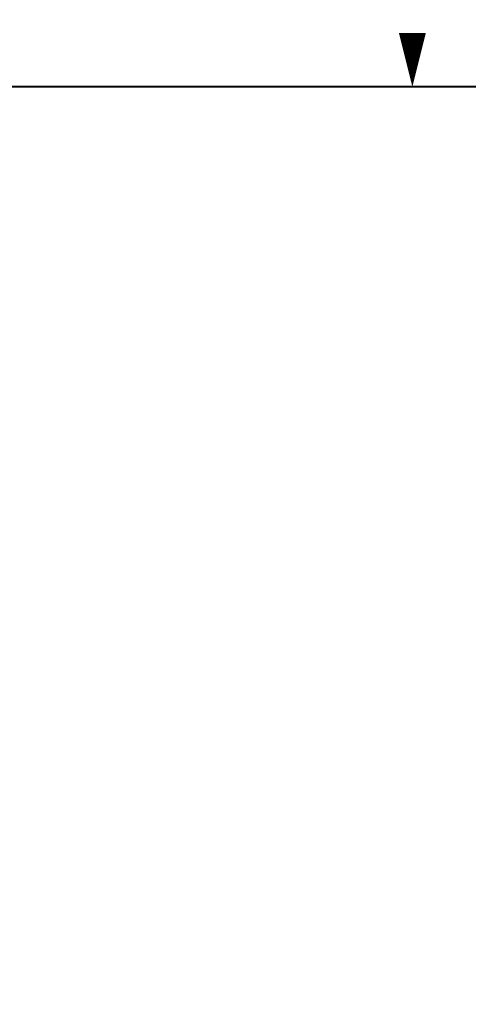
# Model space of a CAD drawing. Extents: x 0 to 143, y 0 to 93.
# Drawn here: x 60 to 73, y 64 to 93 of the extents above; entities that cross this region are included whole.
import ezdxf
from ezdxf.enums import TextEntityAlignment as Align

# ---------------------------------------------------------------- set-up
doc = ezdxf.new("R2010")
doc.units = 0
doc.header["$MEASUREMENT"] = 0
doc.layers.get('0').update_dxf_attribs({"linetype": 'CONTINUOUS'})
doc.layers.add('RA_BORDER', color=3, linetype='CONTINUOUS')

# ---------------------------------------------------------------- blocks, each defined once
blk = doc.blocks.new('BDR00000')
at = {"layer": 'RA_BORDER'}
blk.add_lwpolyline([(16.5, 21, 0, 0.1875, 0), (16.5, 21.375, 0.1875, 0.1875, 0)], format="xyseb", dxfattribs=at)
at = {"layer": 'RA_BORDER', "linetype": 'Continuous', "const_width": 0.015}
blk.add_lwpolyline([(0.5, 0), (33, 0), (33, 21), (0, 21), (0, 0), (0.5, 0)], dxfattribs=at)
at = {"flags": 1}
for tag, p in [('TEXT1', (24.2332, 22.1732)), ('TEXT2', (24.2332, 21.8732)), ('TEXT3', (24.2332, 21.5732)), ('TEXT4', (24.2332, 21.2732))]:
    blk.add_attdef(tag, text='', height=0.1875, dxfattribs=at).set_placement(p, align=Align.MIDDLE_LEFT)
for tag, p in [('TEXT5', (4.125, -0.25)), ('TEXT6', (12.375, -0.25)), ('TEXT7', (20.625, -0.25)), ('TEXT8', (28.875, -0.25))]:
    blk.add_attdef(tag, text='', height=0.1875).set_placement(p, align=Align.MIDDLE_CENTER)

msp = doc.modelspace()

# ---------------------------------------------------------------- block references
at = {"xscale": 4.21875, "yscale": 4.21875, "zscale": 4.21875}
msp.add_blockref('BDR00000', (2.109, 2.109), dxfattribs=at)

doc.saveas('drawing.dxf')
